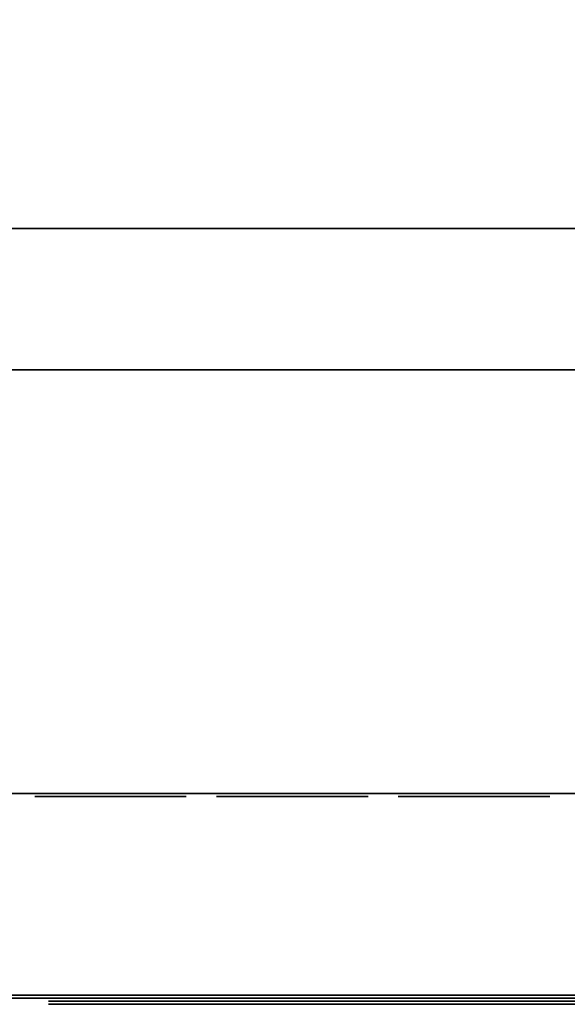
# Model space of a CAD drawing. Units: millimetres. Extents: x 0 to 790, y -817 to -36.
# Drawn here: x 314 to 368, y -817 to -719 of the extents above; entities that cross this region are included whole.
import ezdxf

# ---------------------------------------------------------------- set-up
doc = ezdxf.new("R2010")
doc.units = ezdxf.units.MM
for name, color, linetype in [('200-EquipBlack-3d', 250, 'Continuous'), ('200-EquipBlu-3d', 5, 'Continuous'), ('200-EquipSteel-3d', 9, 'Continuous'), ('200-EquipWhite-3d', 7, 'Continuous')]:
    doc.layers.add(name, color=color, linetype=linetype)

msp = doc.modelspace()

# ---------------------------------------------------------------- linework, layer by layer
at = {"layer": '200-EquipBlack-3d'}
for points, invisible_edges in [([(315.747, -796.3, 260.309), (330.253, -796.3, 260.309), (330.5, -796.3, 259.065), (315.5, -796.3, 259.065)], 5), ([(315.5, -796.3, 259.065), (330.5, -796.3, 259.065), (330.253, -796.3, 257.821), (315.747, -796.3, 257.821)], 5), ([(315.747, -796.3, 250.309), (330.253, -796.3, 250.309), (330.5, -796.3, 249.065), (315.5, -796.3, 249.065)], 5), ([(315.5, -796.3, 249.065), (330.5, -796.3, 249.065), (330.253, -796.3, 247.821), (315.747, -796.3, 247.821)], 5), ([(315.747, -796.3, 240.309), (330.253, -796.3, 240.309), (330.5, -796.3, 239.065), (315.5, -796.3, 239.065)], 5), ([(315.5, -796.3, 239.065), (330.5, -796.3, 239.065), (330.253, -796.3, 237.821), (315.747, -796.3, 237.821)], 5), ([(315.747, -796.3, 230.309), (330.253, -796.3, 230.309), (330.5, -796.3, 229.065), (315.5, -796.3, 229.065)], 5), ([(315.5, -796.3, 229.065), (330.5, -796.3, 229.065), (330.253, -796.3, 227.821), (315.747, -796.3, 227.821)], 5), ([(315.747, -796.3, 220.309), (330.253, -796.3, 220.309), (330.5, -796.3, 219.065), (315.5, -796.3, 219.065)], 5), ([(315.5, -796.3, 219.065), (330.5, -796.3, 219.065), (330.253, -796.3, 217.821), (315.747, -796.3, 217.821)], 5), ([(315.747, -796.3, 210.309), (330.253, -796.3, 210.309), (330.5, -796.3, 209.065), (315.5, -796.3, 209.065)], 5), ([(315.5, -796.3, 209.065), (330.5, -796.3, 209.065), (330.253, -796.3, 207.821), (315.747, -796.3, 207.821)], 5), ([(315.747, -796.3, 200.309), (330.253, -796.3, 200.309), (330.5, -796.3, 199.065), (315.5, -796.3, 199.065)], 5), ([(315.5, -796.3, 199.065), (330.5, -796.3, 199.065), (330.253, -796.3, 197.821), (315.747, -796.3, 197.821)], 5), ([(315.747, -796.3, 190.309), (330.253, -796.3, 190.309), (330.5, -796.3, 189.065), (315.5, -796.3, 189.065)], 5), ([(315.5, -796.3, 189.065), (330.5, -796.3, 189.065), (330.253, -796.3, 187.821), (315.747, -796.3, 187.821)], 5), ([(315.747, -796.3, 180.309), (330.253, -796.3, 180.309), (330.5, -796.3, 179.065), (315.5, -796.3, 179.065)], 5), ([(315.5, -796.3, 179.065), (330.5, -796.3, 179.065), (330.253, -796.3, 177.821), (315.747, -796.3, 177.821)], 5), ([(315.747, -796.3, 170.309), (330.253, -796.3, 170.309), (330.5, -796.3, 169.065), (315.5, -796.3, 169.065)], 5), ([(315.5, -796.3, 169.065), (330.5, -796.3, 169.065), (330.253, -796.3, 167.821), (315.747, -796.3, 167.821)], 5), ([(315.747, -796.3, 160.309), (330.253, -796.3, 160.309), (330.5, -796.3, 159.065), (315.5, -796.3, 159.065)], 5), ([(315.5, -796.3, 159.065), (330.5, -796.3, 159.065), (330.253, -796.3, 157.821), (315.747, -796.3, 157.821)], 5), ([(315.747, -796.3, 150.309), (330.253, -796.3, 150.309), (330.5, -796.3, 149.065), (315.5, -796.3, 149.065)], 5), ([(315.5, -796.3, 149.065), (330.5, -796.3, 149.065), (330.253, -796.3, 147.821), (315.747, -796.3, 147.821)], 5), ([(315.747, -796.3, 140.309), (330.253, -796.3, 140.309), (330.5, -796.3, 139.065), (315.5, -796.3, 139.065)], 5), ([(315.5, -796.3, 139.065), (330.5, -796.3, 139.065), (330.253, -796.3, 137.821), (315.747, -796.3, 137.821)], 5), ([(315.747, -796.3, 130.309), (330.253, -796.3, 130.309), (330.5, -796.3, 129.065), (315.5, -796.3, 129.065)], 5), ([(315.5, -796.3, 129.065), (330.5, -796.3, 129.065), (330.253, -796.3, 127.821), (315.747, -796.3, 127.821)], 5), ([(315.747, -796.3, 120.309), (330.253, -796.3, 120.309), (330.5, -796.3, 119.065), (315.5, -796.3, 119.065)], 5), ([(315.5, -796.3, 119.065), (330.5, -796.3, 119.065), (330.253, -796.3, 117.821), (315.747, -796.3, 117.821)], 5), ([(315.747, -796.3, 110.309), (330.253, -796.3, 110.309), (330.5, -796.3, 109.065), (315.5, -796.3, 109.065)], 5), ([(315.5, -796.3, 109.065), (330.5, -796.3, 109.065), (330.253, -796.3, 107.821), (315.747, -796.3, 107.821)], 5), ([(316.452, -796.3, 261.363), (329.548, -796.3, 261.363), (330.253, -796.3, 260.309), (315.747, -796.3, 260.309)], 5), ([(315.747, -796.3, 257.821), (330.253, -796.3, 257.821), (329.548, -796.3, 256.767), (316.452, -796.3, 256.767)], 5), ([(316.452, -796.3, 251.363), (329.548, -796.3, 251.363), (330.253, -796.3, 250.309), (315.747, -796.3, 250.309)], 5), ([(315.747, -796.3, 247.821), (330.253, -796.3, 247.821), (329.548, -796.3, 246.767), (316.452, -796.3, 246.767)], 5), ([(316.452, -796.3, 241.363), (329.548, -796.3, 241.363), (330.253, -796.3, 240.309), (315.747, -796.3, 240.309)], 5), ([(315.747, -796.3, 237.821), (330.253, -796.3, 237.821), (329.548, -796.3, 236.767), (316.452, -796.3, 236.767)], 5), ([(316.452, -796.3, 231.363), (329.548, -796.3, 231.363), (330.253, -796.3, 230.309), (315.747, -796.3, 230.309)], 5), ([(315.747, -796.3, 227.821), (330.253, -796.3, 227.821), (329.548, -796.3, 226.767), (316.452, -796.3, 226.767)], 5), ([(316.452, -796.3, 221.363), (329.548, -796.3, 221.363), (330.253, -796.3, 220.309), (315.747, -796.3, 220.309)], 5), ([(315.747, -796.3, 217.821), (330.253, -796.3, 217.821), (329.548, -796.3, 216.767), (316.452, -796.3, 216.767)], 5), ([(316.452, -796.3, 211.363), (329.548, -796.3, 211.363), (330.253, -796.3, 210.309), (315.747, -796.3, 210.309)], 5), ([(315.747, -796.3, 207.821), (330.253, -796.3, 207.821), (329.548, -796.3, 206.767), (316.452, -796.3, 206.767)], 5), ([(316.452, -796.3, 201.363), (329.548, -796.3, 201.363), (330.253, -796.3, 200.309), (315.747, -796.3, 200.309)], 5), ([(315.747, -796.3, 197.821), (330.253, -796.3, 197.821), (329.548, -796.3, 196.767), (316.452, -796.3, 196.767)], 5), ([(316.452, -796.3, 191.363), (329.548, -796.3, 191.363), (330.253, -796.3, 190.309), (315.747, -796.3, 190.309)], 5), ([(315.747, -796.3, 187.821), (330.253, -796.3, 187.821), (329.548, -796.3, 186.767), (316.452, -796.3, 186.767)], 5), ([(316.452, -796.3, 181.363), (329.548, -796.3, 181.363), (330.253, -796.3, 180.309), (315.747, -796.3, 180.309)], 5), ([(315.747, -796.3, 177.821), (330.253, -796.3, 177.821), (329.548, -796.3, 176.767), (316.452, -796.3, 176.767)], 5), ([(316.452, -796.3, 171.363), (329.548, -796.3, 171.363), (330.253, -796.3, 170.309), (315.747, -796.3, 170.309)], 5), ([(315.747, -796.3, 167.821), (330.253, -796.3, 167.821), (329.548, -796.3, 166.767), (316.452, -796.3, 166.767)], 5), ([(316.452, -796.3, 161.363), (329.548, -796.3, 161.363), (330.253, -796.3, 160.309), (315.747, -796.3, 160.309)], 5), ([(315.747, -796.3, 157.821), (330.253, -796.3, 157.821), (329.548, -796.3, 156.767), (316.452, -796.3, 156.767)], 5), ([(316.452, -796.3, 151.363), (329.548, -796.3, 151.363), (330.253, -796.3, 150.309), (315.747, -796.3, 150.309)], 5), ([(315.747, -796.3, 147.821), (330.253, -796.3, 147.821), (329.548, -796.3, 146.767), (316.452, -796.3, 146.767)], 5), ([(316.452, -796.3, 141.363), (329.548, -796.3, 141.363), (330.253, -796.3, 140.309), (315.747, -796.3, 140.309)], 5), ([(315.747, -796.3, 137.821), (330.253, -796.3, 137.821), (329.548, -796.3, 136.767), (316.452, -796.3, 136.767)], 5), ([(316.452, -796.3, 131.363), (329.548, -796.3, 131.363), (330.253, -796.3, 130.309), (315.747, -796.3, 130.309)], 5), ([(315.747, -796.3, 127.821), (330.253, -796.3, 127.821), (329.548, -796.3, 126.767), (316.452, -796.3, 126.767)], 5), ([(316.452, -796.3, 121.363), (329.548, -796.3, 121.363), (330.253, -796.3, 120.309), (315.747, -796.3, 120.309)], 5), ([(315.747, -796.3, 117.821), (330.253, -796.3, 117.821), (329.548, -796.3, 116.767), (316.452, -796.3, 116.767)], 5), ([(316.452, -796.3, 111.363), (329.548, -796.3, 111.363), (330.253, -796.3, 110.309), (315.747, -796.3, 110.309)], 5), ([(315.747, -796.3, 107.821), (330.253, -796.3, 107.821), (329.548, -796.3, 106.767), (316.452, -796.3, 106.767)], 5), ([(317.506, -796.3, 262.068), (328.494, -796.3, 262.068), (329.548, -796.3, 261.363), (316.452, -796.3, 261.363)], 5), ([(316.452, -796.3, 256.767), (329.548, -796.3, 256.767), (328.494, -796.3, 256.062), (317.506, -796.3, 256.062)], 5), ([(317.506, -796.3, 252.068), (328.494, -796.3, 252.068), (329.548, -796.3, 251.363), (316.452, -796.3, 251.363)], 5), ([(316.452, -796.3, 246.767), (329.548, -796.3, 246.767), (328.494, -796.3, 246.062), (317.506, -796.3, 246.062)], 5), ([(317.506, -796.3, 242.068), (328.494, -796.3, 242.068), (329.548, -796.3, 241.363), (316.452, -796.3, 241.363)], 5), ([(316.452, -796.3, 236.767), (329.548, -796.3, 236.767), (328.494, -796.3, 236.062), (317.506, -796.3, 236.062)], 5), ([(317.506, -796.3, 232.068), (328.494, -796.3, 232.068), (329.548, -796.3, 231.363), (316.452, -796.3, 231.363)], 5), ([(316.452, -796.3, 226.767), (329.548, -796.3, 226.767), (328.494, -796.3, 226.062), (317.506, -796.3, 226.062)], 5), ([(317.506, -796.3, 222.068), (328.494, -796.3, 222.068), (329.548, -796.3, 221.363), (316.452, -796.3, 221.363)], 5), ([(316.452, -796.3, 216.767), (329.548, -796.3, 216.767), (328.494, -796.3, 216.062), (317.506, -796.3, 216.062)], 5), ([(317.506, -796.3, 212.068), (328.494, -796.3, 212.068), (329.548, -796.3, 211.363), (316.452, -796.3, 211.363)], 5), ([(316.452, -796.3, 206.767), (329.548, -796.3, 206.767), (328.494, -796.3, 206.062), (317.506, -796.3, 206.062)], 5), ([(317.506, -796.3, 202.068), (328.494, -796.3, 202.068), (329.548, -796.3, 201.363), (316.452, -796.3, 201.363)], 5), ([(316.452, -796.3, 196.767), (329.548, -796.3, 196.767), (328.494, -796.3, 196.062), (317.506, -796.3, 196.062)], 5), ([(317.506, -796.3, 192.068), (328.494, -796.3, 192.068), (329.548, -796.3, 191.363), (316.452, -796.3, 191.363)], 5), ([(316.452, -796.3, 186.767), (329.548, -796.3, 186.767), (328.494, -796.3, 186.062), (317.506, -796.3, 186.062)], 5), ([(317.506, -796.3, 182.068), (328.494, -796.3, 182.068), (329.548, -796.3, 181.363), (316.452, -796.3, 181.363)], 5), ([(316.452, -796.3, 176.767), (329.548, -796.3, 176.767), (328.494, -796.3, 176.062), (317.506, -796.3, 176.062)], 5), ([(317.506, -796.3, 172.068), (328.494, -796.3, 172.068), (329.548, -796.3, 171.363), (316.452, -796.3, 171.363)], 5), ([(316.452, -796.3, 166.767), (329.548, -796.3, 166.767), (328.494, -796.3, 166.062), (317.506, -796.3, 166.062)], 5), ([(317.506, -796.3, 162.068), (328.494, -796.3, 162.068), (329.548, -796.3, 161.363), (316.452, -796.3, 161.363)], 5), ([(316.452, -796.3, 156.767), (329.548, -796.3, 156.767), (328.494, -796.3, 156.062), (317.506, -796.3, 156.062)], 5), ([(317.506, -796.3, 152.068), (328.494, -796.3, 152.068), (329.548, -796.3, 151.363), (316.452, -796.3, 151.363)], 5), ([(316.452, -796.3, 146.767), (329.548, -796.3, 146.767), (328.494, -796.3, 146.062), (317.506, -796.3, 146.062)], 5), ([(317.506, -796.3, 142.068), (328.494, -796.3, 142.068), (329.548, -796.3, 141.363), (316.452, -796.3, 141.363)], 5), ([(316.452, -796.3, 136.767), (329.548, -796.3, 136.767), (328.494, -796.3, 136.062), (317.506, -796.3, 136.062)], 5), ([(317.506, -796.3, 132.068), (328.494, -796.3, 132.068), (329.548, -796.3, 131.363), (316.452, -796.3, 131.363)], 5), ([(316.452, -796.3, 126.767), (329.548, -796.3, 126.767), (328.494, -796.3, 126.062), (317.506, -796.3, 126.062)], 5), ([(317.506, -796.3, 122.068), (328.494, -796.3, 122.068), (329.548, -796.3, 121.363), (316.452, -796.3, 121.363)], 5), ([(316.452, -796.3, 116.767), (329.548, -796.3, 116.767), (328.494, -796.3, 116.062), (317.506, -796.3, 116.062)], 5), ([(317.506, -796.3, 112.068), (328.494, -796.3, 112.068), (329.548, -796.3, 111.363), (316.452, -796.3, 111.363)], 5), ([(316.452, -796.3, 106.767), (329.548, -796.3, 106.767), (328.494, -796.3, 106.062), (317.506, -796.3, 106.062)], 5), ([(318.75, -796.3, 262.315), (327.25, -796.3, 262.315), (328.494, -796.3, 262.068), (317.506, -796.3, 262.068)], 4), ([(317.506, -796.3, 256.062), (328.494, -796.3, 256.062), (327.25, -796.3, 255.815), (318.75, -796.3, 255.815)], 1), ([(318.75, -796.3, 252.315), (327.25, -796.3, 252.315), (328.494, -796.3, 252.068), (317.506, -796.3, 252.068)], 4), ([(317.506, -796.3, 246.062), (328.494, -796.3, 246.062), (327.25, -796.3, 245.815), (318.75, -796.3, 245.815)], 1), ([(318.75, -796.3, 242.315), (327.25, -796.3, 242.315), (328.494, -796.3, 242.068), (317.506, -796.3, 242.068)], 4), ([(317.506, -796.3, 236.062), (328.494, -796.3, 236.062), (327.25, -796.3, 235.815), (318.75, -796.3, 235.815)], 1), ([(318.75, -796.3, 232.315), (327.25, -796.3, 232.315), (328.494, -796.3, 232.068), (317.506, -796.3, 232.068)], 4), ([(317.506, -796.3, 226.062), (328.494, -796.3, 226.062), (327.25, -796.3, 225.815), (318.75, -796.3, 225.815)], 1), ([(318.75, -796.3, 222.315), (327.25, -796.3, 222.315), (328.494, -796.3, 222.068), (317.506, -796.3, 222.068)], 4), ([(317.506, -796.3, 216.062), (328.494, -796.3, 216.062), (327.25, -796.3, 215.815), (318.75, -796.3, 215.815)], 1), ([(318.75, -796.3, 212.315), (327.25, -796.3, 212.315), (328.494, -796.3, 212.068), (317.506, -796.3, 212.068)], 4), ([(317.506, -796.3, 206.062), (328.494, -796.3, 206.062), (327.25, -796.3, 205.815), (318.75, -796.3, 205.815)], 1), ([(318.75, -796.3, 202.315), (327.25, -796.3, 202.315), (328.494, -796.3, 202.068), (317.506, -796.3, 202.068)], 4), ([(317.506, -796.3, 196.062), (328.494, -796.3, 196.062), (327.25, -796.3, 195.815), (318.75, -796.3, 195.815)], 1), ([(318.75, -796.3, 192.315), (327.25, -796.3, 192.315), (328.494, -796.3, 192.068), (317.506, -796.3, 192.068)], 4), ([(317.506, -796.3, 186.062), (328.494, -796.3, 186.062), (327.25, -796.3, 185.815), (318.75, -796.3, 185.815)], 1), ([(318.75, -796.3, 182.315), (327.25, -796.3, 182.315), (328.494, -796.3, 182.068), (317.506, -796.3, 182.068)], 4), ([(317.506, -796.3, 176.062), (328.494, -796.3, 176.062), (327.25, -796.3, 175.815), (318.75, -796.3, 175.815)], 1), ([(318.75, -796.3, 172.315), (327.25, -796.3, 172.315), (328.494, -796.3, 172.068), (317.506, -796.3, 172.068)], 4), ([(317.506, -796.3, 166.062), (328.494, -796.3, 166.062), (327.25, -796.3, 165.815), (318.75, -796.3, 165.815)], 1), ([(318.75, -796.3, 162.315), (327.25, -796.3, 162.315), (328.494, -796.3, 162.068), (317.506, -796.3, 162.068)], 4), ([(317.506, -796.3, 156.062), (328.494, -796.3, 156.062), (327.25, -796.3, 155.815), (318.75, -796.3, 155.815)], 1), ([(318.75, -796.3, 152.315), (327.25, -796.3, 152.315), (328.494, -796.3, 152.068), (317.506, -796.3, 152.068)], 4), ([(317.506, -796.3, 146.062), (328.494, -796.3, 146.062), (327.25, -796.3, 145.815), (318.75, -796.3, 145.815)], 1), ([(318.75, -796.3, 142.315), (327.25, -796.3, 142.315), (328.494, -796.3, 142.068), (317.506, -796.3, 142.068)], 4), ([(317.506, -796.3, 136.062), (328.494, -796.3, 136.062), (327.25, -796.3, 135.815), (318.75, -796.3, 135.815)], 1), ([(318.75, -796.3, 132.315), (327.25, -796.3, 132.315), (328.494, -796.3, 132.068), (317.506, -796.3, 132.068)], 4), ([(317.506, -796.3, 126.062), (328.494, -796.3, 126.062), (327.25, -796.3, 125.815), (318.75, -796.3, 125.815)], 1), ([(318.75, -796.3, 122.315), (327.25, -796.3, 122.315), (328.494, -796.3, 122.068), (317.506, -796.3, 122.068)], 4), ([(317.506, -796.3, 116.062), (328.494, -796.3, 116.062), (327.25, -796.3, 115.815), (318.75, -796.3, 115.815)], 1), ([(318.75, -796.3, 112.315), (327.25, -796.3, 112.315), (328.494, -796.3, 112.068), (317.506, -796.3, 112.068)], 4), ([(317.506, -796.3, 106.062), (328.494, -796.3, 106.062), (327.25, -796.3, 105.815), (318.75, -796.3, 105.815)], 1), ([(333.747, -796.3, 260.309), (348.253, -796.3, 260.309), (348.5, -796.3, 259.065), (333.5, -796.3, 259.065)], 5), ([(333.5, -796.3, 259.065), (348.5, -796.3, 259.065), (348.253, -796.3, 257.821), (333.747, -796.3, 257.821)], 5), ([(333.747, -796.3, 250.309), (348.253, -796.3, 250.309), (348.5, -796.3, 249.065), (333.5, -796.3, 249.065)], 5), ([(333.5, -796.3, 249.065), (348.5, -796.3, 249.065), (348.253, -796.3, 247.821), (333.747, -796.3, 247.821)], 5), ([(333.747, -796.3, 240.309), (348.253, -796.3, 240.309), (348.5, -796.3, 239.065), (333.5, -796.3, 239.065)], 5), ([(333.5, -796.3, 239.065), (348.5, -796.3, 239.065), (348.253, -796.3, 237.821), (333.747, -796.3, 237.821)], 5), ([(333.747, -796.3, 230.309), (348.253, -796.3, 230.309), (348.5, -796.3, 229.065), (333.5, -796.3, 229.065)], 5), ([(333.5, -796.3, 229.065), (348.5, -796.3, 229.065), (348.253, -796.3, 227.821), (333.747, -796.3, 227.821)], 5), ([(333.747, -796.3, 220.309), (348.253, -796.3, 220.309), (348.5, -796.3, 219.065), (333.5, -796.3, 219.065)], 5), ([(333.5, -796.3, 219.065), (348.5, -796.3, 219.065), (348.253, -796.3, 217.821), (333.747, -796.3, 217.821)], 5), ([(333.747, -796.3, 210.309), (348.253, -796.3, 210.309), (348.5, -796.3, 209.065), (333.5, -796.3, 209.065)], 5), ([(333.5, -796.3, 209.065), (348.5, -796.3, 209.065), (348.253, -796.3, 207.821), (333.747, -796.3, 207.821)], 5), ([(333.747, -796.3, 200.309), (348.253, -796.3, 200.309), (348.5, -796.3, 199.065), (333.5, -796.3, 199.065)], 5), ([(333.5, -796.3, 199.065), (348.5, -796.3, 199.065), (348.253, -796.3, 197.821), (333.747, -796.3, 197.821)], 5), ([(333.747, -796.3, 190.309), (348.253, -796.3, 190.309), (348.5, -796.3, 189.065), (333.5, -796.3, 189.065)], 5), ([(333.5, -796.3, 189.065), (348.5, -796.3, 189.065), (348.253, -796.3, 187.821), (333.747, -796.3, 187.821)], 5), ([(333.747, -796.3, 180.309), (348.253, -796.3, 180.309), (348.5, -796.3, 179.065), (333.5, -796.3, 179.065)], 5), ([(333.5, -796.3, 179.065), (348.5, -796.3, 179.065), (348.253, -796.3, 177.821), (333.747, -796.3, 177.821)], 5), ([(333.747, -796.3, 170.309), (348.253, -796.3, 170.309), (348.5, -796.3, 169.065), (333.5, -796.3, 169.065)], 5), ([(333.5, -796.3, 169.065), (348.5, -796.3, 169.065), (348.253, -796.3, 167.821), (333.747, -796.3, 167.821)], 5), ([(333.747, -796.3, 160.309), (348.253, -796.3, 160.309), (348.5, -796.3, 159.065), (333.5, -796.3, 159.065)], 5), ([(333.5, -796.3, 159.065), (348.5, -796.3, 159.065), (348.253, -796.3, 157.821), (333.747, -796.3, 157.821)], 5), ([(333.747, -796.3, 150.309), (348.253, -796.3, 150.309), (348.5, -796.3, 149.065), (333.5, -796.3, 149.065)], 5), ([(333.5, -796.3, 149.065), (348.5, -796.3, 149.065), (348.253, -796.3, 147.821), (333.747, -796.3, 147.821)], 5), ([(333.747, -796.3, 140.309), (348.253, -796.3, 140.309), (348.5, -796.3, 139.065), (333.5, -796.3, 139.065)], 5), ([(333.5, -796.3, 139.065), (348.5, -796.3, 139.065), (348.253, -796.3, 137.821), (333.747, -796.3, 137.821)], 5), ([(333.747, -796.3, 130.309), (348.253, -796.3, 130.309), (348.5, -796.3, 129.065), (333.5, -796.3, 129.065)], 5), ([(333.5, -796.3, 129.065), (348.5, -796.3, 129.065), (348.253, -796.3, 127.821), (333.747, -796.3, 127.821)], 5), ([(333.747, -796.3, 120.309), (348.253, -796.3, 120.309), (348.5, -796.3, 119.065), (333.5, -796.3, 119.065)], 5), ([(333.5, -796.3, 119.065), (348.5, -796.3, 119.065), (348.253, -796.3, 117.821), (333.747, -796.3, 117.821)], 5), ([(333.747, -796.3, 110.309), (348.253, -796.3, 110.309), (348.5, -796.3, 109.065), (333.5, -796.3, 109.065)], 5), ([(333.5, -796.3, 109.065), (348.5, -796.3, 109.065), (348.253, -796.3, 107.821), (333.747, -796.3, 107.821)], 5), ([(334.452, -796.3, 261.363), (347.548, -796.3, 261.363), (348.253, -796.3, 260.309), (333.747, -796.3, 260.309)], 5), ([(333.747, -796.3, 257.821), (348.253, -796.3, 257.821), (347.548, -796.3, 256.767), (334.452, -796.3, 256.767)], 5), ([(334.452, -796.3, 251.363), (347.548, -796.3, 251.363), (348.253, -796.3, 250.309), (333.747, -796.3, 250.309)], 5), ([(333.747, -796.3, 247.821), (348.253, -796.3, 247.821), (347.548, -796.3, 246.767), (334.452, -796.3, 246.767)], 5), ([(334.452, -796.3, 241.363), (347.548, -796.3, 241.363), (348.253, -796.3, 240.309), (333.747, -796.3, 240.309)], 5), ([(333.747, -796.3, 237.821), (348.253, -796.3, 237.821), (347.548, -796.3, 236.767), (334.452, -796.3, 236.767)], 5), ([(334.452, -796.3, 231.363), (347.548, -796.3, 231.363), (348.253, -796.3, 230.309), (333.747, -796.3, 230.309)], 5), ([(333.747, -796.3, 227.821), (348.253, -796.3, 227.821), (347.548, -796.3, 226.767), (334.452, -796.3, 226.767)], 5), ([(334.452, -796.3, 221.363), (347.548, -796.3, 221.363), (348.253, -796.3, 220.309), (333.747, -796.3, 220.309)], 5), ([(333.747, -796.3, 217.821), (348.253, -796.3, 217.821), (347.548, -796.3, 216.767), (334.452, -796.3, 216.767)], 5), ([(334.452, -796.3, 211.363), (347.548, -796.3, 211.363), (348.253, -796.3, 210.309), (333.747, -796.3, 210.309)], 5), ([(333.747, -796.3, 207.821), (348.253, -796.3, 207.821), (347.548, -796.3, 206.767), (334.452, -796.3, 206.767)], 5), ([(334.452, -796.3, 201.363), (347.548, -796.3, 201.363), (348.253, -796.3, 200.309), (333.747, -796.3, 200.309)], 5), ([(333.747, -796.3, 197.821), (348.253, -796.3, 197.821), (347.548, -796.3, 196.767), (334.452, -796.3, 196.767)], 5), ([(334.452, -796.3, 191.363), (347.548, -796.3, 191.363), (348.253, -796.3, 190.309), (333.747, -796.3, 190.309)], 5), ([(333.747, -796.3, 187.821), (348.253, -796.3, 187.821), (347.548, -796.3, 186.767), (334.452, -796.3, 186.767)], 5), ([(334.452, -796.3, 181.363), (347.548, -796.3, 181.363), (348.253, -796.3, 180.309), (333.747, -796.3, 180.309)], 5), ([(333.747, -796.3, 177.821), (348.253, -796.3, 177.821), (347.548, -796.3, 176.767), (334.452, -796.3, 176.767)], 5), ([(334.452, -796.3, 171.363), (347.548, -796.3, 171.363), (348.253, -796.3, 170.309), (333.747, -796.3, 170.309)], 5), ([(333.747, -796.3, 167.821), (348.253, -796.3, 167.821), (347.548, -796.3, 166.767), (334.452, -796.3, 166.767)], 5), ([(334.452, -796.3, 161.363), (347.548, -796.3, 161.363), (348.253, -796.3, 160.309), (333.747, -796.3, 160.309)], 5), ([(333.747, -796.3, 157.821), (348.253, -796.3, 157.821), (347.548, -796.3, 156.767), (334.452, -796.3, 156.767)], 5), ([(334.452, -796.3, 151.363), (347.548, -796.3, 151.363), (348.253, -796.3, 150.309), (333.747, -796.3, 150.309)], 5), ([(333.747, -796.3, 147.821), (348.253, -796.3, 147.821), (347.548, -796.3, 146.767), (334.452, -796.3, 146.767)], 5), ([(334.452, -796.3, 141.363), (347.548, -796.3, 141.363), (348.253, -796.3, 140.309), (333.747, -796.3, 140.309)], 5), ([(333.747, -796.3, 137.821), (348.253, -796.3, 137.821), (347.548, -796.3, 136.767), (334.452, -796.3, 136.767)], 5), ([(334.452, -796.3, 131.363), (347.548, -796.3, 131.363), (348.253, -796.3, 130.309), (333.747, -796.3, 130.309)], 5), ([(333.747, -796.3, 127.821), (348.253, -796.3, 127.821), (347.548, -796.3, 126.767), (334.452, -796.3, 126.767)], 5), ([(334.452, -796.3, 121.363), (347.548, -796.3, 121.363), (348.253, -796.3, 120.309), (333.747, -796.3, 120.309)], 5), ([(333.747, -796.3, 117.821), (348.253, -796.3, 117.821), (347.548, -796.3, 116.767), (334.452, -796.3, 116.767)], 5), ([(334.452, -796.3, 111.363), (347.548, -796.3, 111.363), (348.253, -796.3, 110.309), (333.747, -796.3, 110.309)], 5), ([(333.747, -796.3, 107.821), (348.253, -796.3, 107.821), (347.548, -796.3, 106.767), (334.452, -796.3, 106.767)], 5), ([(335.506, -796.3, 262.068), (346.494, -796.3, 262.068), (347.548, -796.3, 261.363), (334.452, -796.3, 261.363)], 5), ([(334.452, -796.3, 256.767), (347.548, -796.3, 256.767), (346.494, -796.3, 256.062), (335.506, -796.3, 256.062)], 5), ([(335.506, -796.3, 252.068), (346.494, -796.3, 252.068), (347.548, -796.3, 251.363), (334.452, -796.3, 251.363)], 5), ([(334.452, -796.3, 246.767), (347.548, -796.3, 246.767), (346.494, -796.3, 246.062), (335.506, -796.3, 246.062)], 5), ([(335.506, -796.3, 242.068), (346.494, -796.3, 242.068), (347.548, -796.3, 241.363), (334.452, -796.3, 241.363)], 5), ([(334.452, -796.3, 236.767), (347.548, -796.3, 236.767), (346.494, -796.3, 236.062), (335.506, -796.3, 236.062)], 5), ([(335.506, -796.3, 232.068), (346.494, -796.3, 232.068), (347.548, -796.3, 231.363), (334.452, -796.3, 231.363)], 5), ([(334.452, -796.3, 226.767), (347.548, -796.3, 226.767), (346.494, -796.3, 226.062), (335.506, -796.3, 226.062)], 5), ([(335.506, -796.3, 222.068), (346.494, -796.3, 222.068), (347.548, -796.3, 221.363), (334.452, -796.3, 221.363)], 5), ([(334.452, -796.3, 216.767), (347.548, -796.3, 216.767), (346.494, -796.3, 216.062), (335.506, -796.3, 216.062)], 5), ([(335.506, -796.3, 212.068), (346.494, -796.3, 212.068), (347.548, -796.3, 211.363), (334.452, -796.3, 211.363)], 5), ([(334.452, -796.3, 206.767), (347.548, -796.3, 206.767), (346.494, -796.3, 206.062), (335.506, -796.3, 206.062)], 5), ([(335.506, -796.3, 202.068), (346.494, -796.3, 202.068), (347.548, -796.3, 201.363), (334.452, -796.3, 201.363)], 5), ([(334.452, -796.3, 196.767), (347.548, -796.3, 196.767), (346.494, -796.3, 196.062), (335.506, -796.3, 196.062)], 5), ([(335.506, -796.3, 192.068), (346.494, -796.3, 192.068), (347.548, -796.3, 191.363), (334.452, -796.3, 191.363)], 5), ([(334.452, -796.3, 186.767), (347.548, -796.3, 186.767), (346.494, -796.3, 186.062), (335.506, -796.3, 186.062)], 5), ([(335.506, -796.3, 182.068), (346.494, -796.3, 182.068), (347.548, -796.3, 181.363), (334.452, -796.3, 181.363)], 5), ([(334.452, -796.3, 176.767), (347.548, -796.3, 176.767), (346.494, -796.3, 176.062), (335.506, -796.3, 176.062)], 5), ([(335.506, -796.3, 172.068), (346.494, -796.3, 172.068), (347.548, -796.3, 171.363), (334.452, -796.3, 171.363)], 5), ([(334.452, -796.3, 166.767), (347.548, -796.3, 166.767), (346.494, -796.3, 166.062), (335.506, -796.3, 166.062)], 5), ([(335.506, -796.3, 162.068), (346.494, -796.3, 162.068), (347.548, -796.3, 161.363), (334.452, -796.3, 161.363)], 5), ([(334.452, -796.3, 156.767), (347.548, -796.3, 156.767), (346.494, -796.3, 156.062), (335.506, -796.3, 156.062)], 5), ([(335.506, -796.3, 152.068), (346.494, -796.3, 152.068), (347.548, -796.3, 151.363), (334.452, -796.3, 151.363)], 5), ([(334.452, -796.3, 146.767), (347.548, -796.3, 146.767), (346.494, -796.3, 146.062), (335.506, -796.3, 146.062)], 5), ([(335.506, -796.3, 142.068), (346.494, -796.3, 142.068), (347.548, -796.3, 141.363), (334.452, -796.3, 141.363)], 5), ([(334.452, -796.3, 136.767), (347.548, -796.3, 136.767), (346.494, -796.3, 136.062), (335.506, -796.3, 136.062)], 5), ([(335.506, -796.3, 132.068), (346.494, -796.3, 132.068), (347.548, -796.3, 131.363), (334.452, -796.3, 131.363)], 5), ([(334.452, -796.3, 126.767), (347.548, -796.3, 126.767), (346.494, -796.3, 126.062), (335.506, -796.3, 126.062)], 5), ([(335.506, -796.3, 122.068), (346.494, -796.3, 122.068), (347.548, -796.3, 121.363), (334.452, -796.3, 121.363)], 5), ([(334.452, -796.3, 116.767), (347.548, -796.3, 116.767), (346.494, -796.3, 116.062), (335.506, -796.3, 116.062)], 5), ([(335.506, -796.3, 112.068), (346.494, -796.3, 112.068), (347.548, -796.3, 111.363), (334.452, -796.3, 111.363)], 5), ([(334.452, -796.3, 106.767), (347.548, -796.3, 106.767), (346.494, -796.3, 106.062), (335.506, -796.3, 106.062)], 5), ([(336.75, -796.3, 262.315), (345.25, -796.3, 262.315), (346.494, -796.3, 262.068), (335.506, -796.3, 262.068)], 4), ([(335.506, -796.3, 256.062), (346.494, -796.3, 256.062), (345.25, -796.3, 255.815), (336.75, -796.3, 255.815)], 1), ([(336.75, -796.3, 252.315), (345.25, -796.3, 252.315), (346.494, -796.3, 252.068), (335.506, -796.3, 252.068)], 4), ([(335.506, -796.3, 246.062), (346.494, -796.3, 246.062), (345.25, -796.3, 245.815), (336.75, -796.3, 245.815)], 1), ([(336.75, -796.3, 242.315), (345.25, -796.3, 242.315), (346.494, -796.3, 242.068), (335.506, -796.3, 242.068)], 4), ([(335.506, -796.3, 236.062), (346.494, -796.3, 236.062), (345.25, -796.3, 235.815), (336.75, -796.3, 235.815)], 1), ([(336.75, -796.3, 232.315), (345.25, -796.3, 232.315), (346.494, -796.3, 232.068), (335.506, -796.3, 232.068)], 4), ([(335.506, -796.3, 226.062), (346.494, -796.3, 226.062), (345.25, -796.3, 225.815), (336.75, -796.3, 225.815)], 1), ([(336.75, -796.3, 222.315), (345.25, -796.3, 222.315), (346.494, -796.3, 222.068), (335.506, -796.3, 222.068)], 4), ([(335.506, -796.3, 216.062), (346.494, -796.3, 216.062), (345.25, -796.3, 215.815), (336.75, -796.3, 215.815)], 1), ([(336.75, -796.3, 212.315), (345.25, -796.3, 212.315), (346.494, -796.3, 212.068), (335.506, -796.3, 212.068)], 4), ([(335.506, -796.3, 206.062), (346.494, -796.3, 206.062), (345.25, -796.3, 205.815), (336.75, -796.3, 205.815)], 1), ([(336.75, -796.3, 202.315), (345.25, -796.3, 202.315), (346.494, -796.3, 202.068), (335.506, -796.3, 202.068)], 4), ([(335.506, -796.3, 196.062), (346.494, -796.3, 196.062), (345.25, -796.3, 195.815), (336.75, -796.3, 195.815)], 1), ([(336.75, -796.3, 192.315), (345.25, -796.3, 192.315), (346.494, -796.3, 192.068), (335.506, -796.3, 192.068)], 4), ([(335.506, -796.3, 186.062), (346.494, -796.3, 186.062), (345.25, -796.3, 185.815), (336.75, -796.3, 185.815)], 1), ([(336.75, -796.3, 182.315), (345.25, -796.3, 182.315), (346.494, -796.3, 182.068), (335.506, -796.3, 182.068)], 4), ([(335.506, -796.3, 176.062), (346.494, -796.3, 176.062), (345.25, -796.3, 175.815), (336.75, -796.3, 175.815)], 1), ([(336.75, -796.3, 172.315), (345.25, -796.3, 172.315), (346.494, -796.3, 172.068), (335.506, -796.3, 172.068)], 4), ([(335.506, -796.3, 166.062), (346.494, -796.3, 166.062), (345.25, -796.3, 165.815), (336.75, -796.3, 165.815)], 1), ([(336.75, -796.3, 162.315), (345.25, -796.3, 162.315), (346.494, -796.3, 162.068), (335.506, -796.3, 162.068)], 4), ([(335.506, -796.3, 156.062), (346.494, -796.3, 156.062), (345.25, -796.3, 155.815), (336.75, -796.3, 155.815)], 1), ([(336.75, -796.3, 152.315), (345.25, -796.3, 152.315), (346.494, -796.3, 152.068), (335.506, -796.3, 152.068)], 4), ([(335.506, -796.3, 146.062), (346.494, -796.3, 146.062), (345.25, -796.3, 145.815), (336.75, -796.3, 145.815)], 1), ([(336.75, -796.3, 142.315), (345.25, -796.3, 142.315), (346.494, -796.3, 142.068), (335.506, -796.3, 142.068)], 4), ([(335.506, -796.3, 136.062), (346.494, -796.3, 136.062), (345.25, -796.3, 135.815), (336.75, -796.3, 135.815)], 1), ([(336.75, -796.3, 132.315), (345.25, -796.3, 132.315), (346.494, -796.3, 132.068), (335.506, -796.3, 132.068)], 4), ([(335.506, -796.3, 126.062), (346.494, -796.3, 126.062), (345.25, -796.3, 125.815), (336.75, -796.3, 125.815)], 1), ([(336.75, -796.3, 122.315), (345.25, -796.3, 122.315), (346.494, -796.3, 122.068), (335.506, -796.3, 122.068)], 4), ([(335.506, -796.3, 116.062), (346.494, -796.3, 116.062), (345.25, -796.3, 115.815), (336.75, -796.3, 115.815)], 1), ([(336.75, -796.3, 112.315), (345.25, -796.3, 112.315), (346.494, -796.3, 112.068), (335.506, -796.3, 112.068)], 4), ([(335.506, -796.3, 106.062), (346.494, -796.3, 106.062), (345.25, -796.3, 105.815), (336.75, -796.3, 105.815)], 1), ([(351.747, -796.3, 260.309), (366.253, -796.3, 260.309), (366.5, -796.3, 259.065), (351.5, -796.3, 259.065)], 5), ([(351.5, -796.3, 259.065), (366.5, -796.3, 259.065), (366.253, -796.3, 257.821), (351.747, -796.3, 257.821)], 5), ([(351.747, -796.3, 250.309), (366.253, -796.3, 250.309), (366.5, -796.3, 249.065), (351.5, -796.3, 249.065)], 5), ([(351.5, -796.3, 249.065), (366.5, -796.3, 249.065), (366.253, -796.3, 247.821), (351.747, -796.3, 247.821)], 5), ([(351.747, -796.3, 240.309), (366.253, -796.3, 240.309), (366.5, -796.3, 239.065), (351.5, -796.3, 239.065)], 5), ([(351.5, -796.3, 239.065), (366.5, -796.3, 239.065), (366.253, -796.3, 237.821), (351.747, -796.3, 237.821)], 5), ([(351.747, -796.3, 230.309), (366.253, -796.3, 230.309), (366.5, -796.3, 229.065), (351.5, -796.3, 229.065)], 5), ([(351.5, -796.3, 229.065), (366.5, -796.3, 229.065), (366.253, -796.3, 227.821), (351.747, -796.3, 227.821)], 5), ([(351.747, -796.3, 220.309), (366.253, -796.3, 220.309), (366.5, -796.3, 219.065), (351.5, -796.3, 219.065)], 5), ([(351.5, -796.3, 219.065), (366.5, -796.3, 219.065), (366.253, -796.3, 217.821), (351.747, -796.3, 217.821)], 5), ([(351.747, -796.3, 210.309), (366.253, -796.3, 210.309), (366.5, -796.3, 209.065), (351.5, -796.3, 209.065)], 5), ([(351.5, -796.3, 209.065), (366.5, -796.3, 209.065), (366.253, -796.3, 207.821), (351.747, -796.3, 207.821)], 5), ([(351.747, -796.3, 200.309), (366.253, -796.3, 200.309), (366.5, -796.3, 199.065), (351.5, -796.3, 199.065)], 5), ([(351.5, -796.3, 199.065), (366.5, -796.3, 199.065), (366.253, -796.3, 197.821), (351.747, -796.3, 197.821)], 5), ([(351.747, -796.3, 190.309), (366.253, -796.3, 190.309), (366.5, -796.3, 189.065), (351.5, -796.3, 189.065)], 5), ([(351.5, -796.3, 189.065), (366.5, -796.3, 189.065), (366.253, -796.3, 187.821), (351.747, -796.3, 187.821)], 5), ([(351.747, -796.3, 180.309), (366.253, -796.3, 180.309), (366.5, -796.3, 179.065), (351.5, -796.3, 179.065)], 5), ([(351.5, -796.3, 179.065), (366.5, -796.3, 179.065), (366.253, -796.3, 177.821), (351.747, -796.3, 177.821)], 5), ([(351.747, -796.3, 170.309), (366.253, -796.3, 170.309), (366.5, -796.3, 169.065), (351.5, -796.3, 169.065)], 5), ([(351.5, -796.3, 169.065), (366.5, -796.3, 169.065), (366.253, -796.3, 167.821), (351.747, -796.3, 167.821)], 5), ([(351.747, -796.3, 160.309), (366.253, -796.3, 160.309), (366.5, -796.3, 159.065), (351.5, -796.3, 159.065)], 5), ([(351.5, -796.3, 159.065), (366.5, -796.3, 159.065), (366.253, -796.3, 157.821), (351.747, -796.3, 157.821)], 5), ([(351.747, -796.3, 150.309), (366.253, -796.3, 150.309), (366.5, -796.3, 149.065), (351.5, -796.3, 149.065)], 5), ([(351.5, -796.3, 149.065), (366.5, -796.3, 149.065), (366.253, -796.3, 147.821), (351.747, -796.3, 147.821)], 5), ([(351.747, -796.3, 140.309), (366.253, -796.3, 140.309), (366.5, -796.3, 139.065), (351.5, -796.3, 139.065)], 5), ([(351.5, -796.3, 139.065), (366.5, -796.3, 139.065), (366.253, -796.3, 137.821), (351.747, -796.3, 137.821)], 5), ([(351.747, -796.3, 130.309), (366.253, -796.3, 130.309), (366.5, -796.3, 129.065), (351.5, -796.3, 129.065)], 5), ([(351.5, -796.3, 129.065), (366.5, -796.3, 129.065), (366.253, -796.3, 127.821), (351.747, -796.3, 127.821)], 5), ([(351.747, -796.3, 120.309), (366.253, -796.3, 120.309), (366.5, -796.3, 119.065), (351.5, -796.3, 119.065)], 5), ([(351.5, -796.3, 119.065), (366.5, -796.3, 119.065), (366.253, -796.3, 117.821), (351.747, -796.3, 117.821)], 5), ([(351.747, -796.3, 110.309), (366.253, -796.3, 110.309), (366.5, -796.3, 109.065), (351.5, -796.3, 109.065)], 5), ([(351.5, -796.3, 109.065), (366.5, -796.3, 109.065), (366.253, -796.3, 107.821), (351.747, -796.3, 107.821)], 5), ([(352.452, -796.3, 261.363), (365.548, -796.3, 261.363), (366.253, -796.3, 260.309), (351.747, -796.3, 260.309)], 5), ([(351.747, -796.3, 257.821), (366.253, -796.3, 257.821), (365.548, -796.3, 256.767), (352.452, -796.3, 256.767)], 5), ([(352.452, -796.3, 251.363), (365.548, -796.3, 251.363), (366.253, -796.3, 250.309), (351.747, -796.3, 250.309)], 5), ([(351.747, -796.3, 247.821), (366.253, -796.3, 247.821), (365.548, -796.3, 246.767), (352.452, -796.3, 246.767)], 5), ([(352.452, -796.3, 241.363), (365.548, -796.3, 241.363), (366.253, -796.3, 240.309), (351.747, -796.3, 240.309)], 5), ([(351.747, -796.3, 237.821), (366.253, -796.3, 237.821), (365.548, -796.3, 236.767), (352.452, -796.3, 236.767)], 5), ([(352.452, -796.3, 231.363), (365.548, -796.3, 231.363), (366.253, -796.3, 230.309), (351.747, -796.3, 230.309)], 5), ([(351.747, -796.3, 227.821), (366.253, -796.3, 227.821), (365.548, -796.3, 226.767), (352.452, -796.3, 226.767)], 5), ([(352.452, -796.3, 221.363), (365.548, -796.3, 221.363), (366.253, -796.3, 220.309), (351.747, -796.3, 220.309)], 5), ([(351.747, -796.3, 217.821), (366.253, -796.3, 217.821), (365.548, -796.3, 216.767), (352.452, -796.3, 216.767)], 5), ([(352.452, -796.3, 211.363), (365.548, -796.3, 211.363), (366.253, -796.3, 210.309), (351.747, -796.3, 210.309)], 5), ([(351.747, -796.3, 207.821), (366.253, -796.3, 207.821), (365.548, -796.3, 206.767), (352.452, -796.3, 206.767)], 5), ([(352.452, -796.3, 201.363), (365.548, -796.3, 201.363), (366.253, -796.3, 200.309), (351.747, -796.3, 200.309)], 5), ([(351.747, -796.3, 197.821), (366.253, -796.3, 197.821), (365.548, -796.3, 196.767), (352.452, -796.3, 196.767)], 5), ([(352.452, -796.3, 191.363), (365.548, -796.3, 191.363), (366.253, -796.3, 190.309), (351.747, -796.3, 190.309)], 5), ([(351.747, -796.3, 187.821), (366.253, -796.3, 187.821), (365.548, -796.3, 186.767), (352.452, -796.3, 186.767)], 5), ([(352.452, -796.3, 181.363), (365.548, -796.3, 181.363), (366.253, -796.3, 180.309), (351.747, -796.3, 180.309)], 5), ([(351.747, -796.3, 177.821), (366.253, -796.3, 177.821), (365.548, -796.3, 176.767), (352.452, -796.3, 176.767)], 5), ([(352.452, -796.3, 171.363), (365.548, -796.3, 171.363), (366.253, -796.3, 170.309), (351.747, -796.3, 170.309)], 5), ([(351.747, -796.3, 167.821), (366.253, -796.3, 167.821), (365.548, -796.3, 166.767), (352.452, -796.3, 166.767)], 5), ([(352.452, -796.3, 161.363), (365.548, -796.3, 161.363), (366.253, -796.3, 160.309), (351.747, -796.3, 160.309)], 5), ([(351.747, -796.3, 157.821), (366.253, -796.3, 157.821), (365.548, -796.3, 156.767), (352.452, -796.3, 156.767)], 5), ([(352.452, -796.3, 151.363), (365.548, -796.3, 151.363), (366.253, -796.3, 150.309), (351.747, -796.3, 150.309)], 5), ([(351.747, -796.3, 147.821), (366.253, -796.3, 147.821), (365.548, -796.3, 146.767), (352.452, -796.3, 146.767)], 5), ([(352.452, -796.3, 141.363), (365.548, -796.3, 141.363), (366.253, -796.3, 140.309), (351.747, -796.3, 140.309)], 5), ([(351.747, -796.3, 137.821), (366.253, -796.3, 137.821), (365.548, -796.3, 136.767), (352.452, -796.3, 136.767)], 5), ([(352.452, -796.3, 131.363), (365.548, -796.3, 131.363), (366.253, -796.3, 130.309), (351.747, -796.3, 130.309)], 5), ([(351.747, -796.3, 127.821), (366.253, -796.3, 127.821), (365.548, -796.3, 126.767), (352.452, -796.3, 126.767)], 5), ([(352.452, -796.3, 121.363), (365.548, -796.3, 121.363), (366.253, -796.3, 120.309), (351.747, -796.3, 120.309)], 5), ([(351.747, -796.3, 117.821), (366.253, -796.3, 117.821), (365.548, -796.3, 116.767), (352.452, -796.3, 116.767)], 5), ([(352.452, -796.3, 111.363), (365.548, -796.3, 111.363), (366.253, -796.3, 110.309), (351.747, -796.3, 110.309)], 5), ([(351.747, -796.3, 107.821), (366.253, -796.3, 107.821), (365.548, -796.3, 106.767), (352.452, -796.3, 106.767)], 5), ([(353.506, -796.3, 262.068), (364.494, -796.3, 262.068), (365.548, -796.3, 261.363), (352.452, -796.3, 261.363)], 5), ([(352.452, -796.3, 256.767), (365.548, -796.3, 256.767), (364.494, -796.3, 256.062), (353.506, -796.3, 256.062)], 5), ([(353.506, -796.3, 252.068), (364.494, -796.3, 252.068), (365.548, -796.3, 251.363), (352.452, -796.3, 251.363)], 5), ([(352.452, -796.3, 246.767), (365.548, -796.3, 246.767), (364.494, -796.3, 246.062), (353.506, -796.3, 246.062)], 5), ([(353.506, -796.3, 242.068), (364.494, -796.3, 242.068), (365.548, -796.3, 241.363), (352.452, -796.3, 241.363)], 5), ([(352.452, -796.3, 236.767), (365.548, -796.3, 236.767), (364.494, -796.3, 236.062), (353.506, -796.3, 236.062)], 5), ([(353.506, -796.3, 232.068), (364.494, -796.3, 232.068), (365.548, -796.3, 231.363), (352.452, -796.3, 231.363)], 5), ([(352.452, -796.3, 226.767), (365.548, -796.3, 226.767), (364.494, -796.3, 226.062), (353.506, -796.3, 226.062)], 5), ([(353.506, -796.3, 222.068), (364.494, -796.3, 222.068), (365.548, -796.3, 221.363), (352.452, -796.3, 221.363)], 5), ([(352.452, -796.3, 216.767), (365.548, -796.3, 216.767), (364.494, -796.3, 216.062), (353.506, -796.3, 216.062)], 5), ([(353.506, -796.3, 212.068), (364.494, -796.3, 212.068), (365.548, -796.3, 211.363), (352.452, -796.3, 211.363)], 5), ([(352.452, -796.3, 206.767), (365.548, -796.3, 206.767), (364.494, -796.3, 206.062), (353.506, -796.3, 206.062)], 5), ([(353.506, -796.3, 202.068), (364.494, -796.3, 202.068), (365.548, -796.3, 201.363), (352.452, -796.3, 201.363)], 5), ([(352.452, -796.3, 196.767), (365.548, -796.3, 196.767), (364.494, -796.3, 196.062), (353.506, -796.3, 196.062)], 5), ([(353.506, -796.3, 192.068), (364.494, -796.3, 192.068), (365.548, -796.3, 191.363), (352.452, -796.3, 191.363)], 5), ([(352.452, -796.3, 186.767), (365.548, -796.3, 186.767), (364.494, -796.3, 186.062), (353.506, -796.3, 186.062)], 5), ([(353.506, -796.3, 182.068), (364.494, -796.3, 182.068), (365.548, -796.3, 181.363), (352.452, -796.3, 181.363)], 5), ([(352.452, -796.3, 176.767), (365.548, -796.3, 176.767), (364.494, -796.3, 176.062), (353.506, -796.3, 176.062)], 5), ([(353.506, -796.3, 172.068), (364.494, -796.3, 172.068), (365.548, -796.3, 171.363), (352.452, -796.3, 171.363)], 5), ([(352.452, -796.3, 166.767), (365.548, -796.3, 166.767), (364.494, -796.3, 166.062), (353.506, -796.3, 166.062)], 5), ([(353.506, -796.3, 162.068), (364.494, -796.3, 162.068), (365.548, -796.3, 161.363), (352.452, -796.3, 161.363)], 5), ([(352.452, -796.3, 156.767), (365.548, -796.3, 156.767), (364.494, -796.3, 156.062), (353.506, -796.3, 156.062)], 5), ([(353.506, -796.3, 152.068), (364.494, -796.3, 152.068), (365.548, -796.3, 151.363), (352.452, -796.3, 151.363)], 5), ([(352.452, -796.3, 146.767), (365.548, -796.3, 146.767), (364.494, -796.3, 146.062), (353.506, -796.3, 146.062)], 5), ([(353.506, -796.3, 142.068), (364.494, -796.3, 142.068), (365.548, -796.3, 141.363), (352.452, -796.3, 141.363)], 5), ([(352.452, -796.3, 136.767), (365.548, -796.3, 136.767), (364.494, -796.3, 136.062), (353.506, -796.3, 136.062)], 5), ([(353.506, -796.3, 132.068), (364.494, -796.3, 132.068), (365.548, -796.3, 131.363), (352.452, -796.3, 131.363)], 5), ([(352.452, -796.3, 126.767), (365.548, -796.3, 126.767), (364.494, -796.3, 126.062), (353.506, -796.3, 126.062)], 5), ([(353.506, -796.3, 122.068), (364.494, -796.3, 122.068), (365.548, -796.3, 121.363), (352.452, -796.3, 121.363)], 5), ([(352.452, -796.3, 116.767), (365.548, -796.3, 116.767), (364.494, -796.3, 116.062), (353.506, -796.3, 116.062)], 5), ([(353.506, -796.3, 112.068), (364.494, -796.3, 112.068), (365.548, -796.3, 111.363), (352.452, -796.3, 111.363)], 5), ([(352.452, -796.3, 106.767), (365.548, -796.3, 106.767), (364.494, -796.3, 106.062), (353.506, -796.3, 106.062)], 5), ([(354.75, -796.3, 262.315), (363.25, -796.3, 262.315), (364.494, -796.3, 262.068), (353.506, -796.3, 262.068)], 4), ([(353.506, -796.3, 256.062), (364.494, -796.3, 256.062), (363.25, -796.3, 255.815), (354.75, -796.3, 255.815)], 1), ([(354.75, -796.3, 252.315), (363.25, -796.3, 252.315), (364.494, -796.3, 252.068), (353.506, -796.3, 252.068)], 4), ([(353.506, -796.3, 246.062), (364.494, -796.3, 246.062), (363.25, -796.3, 245.815), (354.75, -796.3, 245.815)], 1), ([(354.75, -796.3, 242.315), (363.25, -796.3, 242.315), (364.494, -796.3, 242.068), (353.506, -796.3, 242.068)], 4), ([(353.506, -796.3, 236.062), (364.494, -796.3, 236.062), (363.25, -796.3, 235.815), (354.75, -796.3, 235.815)], 1), ([(354.75, -796.3, 232.315), (363.25, -796.3, 232.315), (364.494, -796.3, 232.068), (353.506, -796.3, 232.068)], 4), ([(353.506, -796.3, 226.062), (364.494, -796.3, 226.062), (363.25, -796.3, 225.815), (354.75, -796.3, 225.815)], 1), ([(354.75, -796.3, 222.315), (363.25, -796.3, 222.315), (364.494, -796.3, 222.068), (353.506, -796.3, 222.068)], 4), ([(353.506, -796.3, 216.062), (364.494, -796.3, 216.062), (363.25, -796.3, 215.815), (354.75, -796.3, 215.815)], 1), ([(354.75, -796.3, 212.315), (363.25, -796.3, 212.315), (364.494, -796.3, 212.068), (353.506, -796.3, 212.068)], 4), ([(353.506, -796.3, 206.062), (364.494, -796.3, 206.062), (363.25, -796.3, 205.815), (354.75, -796.3, 205.815)], 1), ([(354.75, -796.3, 202.315), (363.25, -796.3, 202.315), (364.494, -796.3, 202.068), (353.506, -796.3, 202.068)], 4), ([(353.506, -796.3, 196.062), (364.494, -796.3, 196.062), (363.25, -796.3, 195.815), (354.75, -796.3, 195.815)], 1), ([(354.75, -796.3, 192.315), (363.25, -796.3, 192.315), (364.494, -796.3, 192.068), (353.506, -796.3, 192.068)], 4), ([(353.506, -796.3, 186.062), (364.494, -796.3, 186.062), (363.25, -796.3, 185.815), (354.75, -796.3, 185.815)], 1), ([(354.75, -796.3, 182.315), (363.25, -796.3, 182.315), (364.494, -796.3, 182.068), (353.506, -796.3, 182.068)], 4), ([(353.506, -796.3, 176.062), (364.494, -796.3, 176.062), (363.25, -796.3, 175.815), (354.75, -796.3, 175.815)], 1), ([(354.75, -796.3, 172.315), (363.25, -796.3, 172.315), (364.494, -796.3, 172.068), (353.506, -796.3, 172.068)], 4), ([(353.506, -796.3, 166.062), (364.494, -796.3, 166.062), (363.25, -796.3, 165.815), (354.75, -796.3, 165.815)], 1), ([(354.75, -796.3, 162.315), (363.25, -796.3, 162.315), (364.494, -796.3, 162.068), (353.506, -796.3, 162.068)], 4), ([(353.506, -796.3, 156.062), (364.494, -796.3, 156.062), (363.25, -796.3, 155.815), (354.75, -796.3, 155.815)], 1), ([(354.75, -796.3, 152.315), (363.25, -796.3, 152.315), (364.494, -796.3, 152.068), (353.506, -796.3, 152.068)], 4), ([(353.506, -796.3, 146.062), (364.494, -796.3, 146.062), (363.25, -796.3, 145.815), (354.75, -796.3, 145.815)], 1), ([(354.75, -796.3, 142.315), (363.25, -796.3, 142.315), (364.494, -796.3, 142.068), (353.506, -796.3, 142.068)], 4), ([(353.506, -796.3, 136.062), (364.494, -796.3, 136.062), (363.25, -796.3, 135.815), (354.75, -796.3, 135.815)], 1), ([(354.75, -796.3, 132.315), (363.25, -796.3, 132.315), (364.494, -796.3, 132.068), (353.506, -796.3, 132.068)], 4), ([(353.506, -796.3, 126.062), (364.494, -796.3, 126.062), (363.25, -796.3, 125.815), (354.75, -796.3, 125.815)], 1), ([(354.75, -796.3, 122.315), (363.25, -796.3, 122.315), (364.494, -796.3, 122.068), (353.506, -796.3, 122.068)], 4), ([(353.506, -796.3, 116.062), (364.494, -796.3, 116.062), (363.25, -796.3, 115.815), (354.75, -796.3, 115.815)], 1), ([(354.75, -796.3, 112.315), (363.25, -796.3, 112.315), (364.494, -796.3, 112.068), (353.506, -796.3, 112.068)], 4), ([(353.506, -796.3, 106.062), (364.494, -796.3, 106.062), (363.25, -796.3, 105.815), (354.75, -796.3, 105.815)], 1)]:
    msp.add_3dface(points, dxfattribs=dict(at, invisible_edges=invisible_edges))
for points in [[(78.5, -816.3, 743.63), (708.5, -816.3, 743.63), (708.5, -816.3, 577.63), (78.5, -816.3, 577.63)], [(316.838, -816.6, 706.792), (470.162, -816.6, 706.792), (470.162, -816.6, 614.468), (316.838, -816.6, 614.468)]]:
    msp.add_3dface(points, dxfattribs=at)
at = {"layer": '200-EquipBlu-3d'}
for points in [[(316.838, -816.9, 706.792), (470.162, -816.9, 706.792), (470.162, -816.9, 696.792), (316.838, -816.9, 696.792)], [(316.838, -816.9, 614.468), (470.162, -816.9, 614.468), (470.162, -816.9, 624.468), (316.838, -816.9, 624.468)]]:
    msp.add_3dface(points, dxfattribs=at)
at = {"layer": '200-EquipSteel-3d'}
for points in [[(0, -740, 80), (0, -38, 80), (790, -38, 80), (790, -740, 80)], [(0, -740, 827), (790, -740, 827), (790, -38, 827), (0, -38, 827)], [(0, -816, 827), (0, -38, 827), (790, -38, 827), (790, -816, 827)], [(0, -816, 847), (790, -816, 847), (790, -38, 847), (0, -38, 847)], [(0, -740, 80), (790, -740, 80), (790, -740, 827), (0, -740, 827)], [(0, -796, 80), (0, -740, 80), (790, -740, 80), (790, -796, 80)], [(0, -796, 286), (790, -796, 286), (790, -740, 336), (0, -740, 336)], [(0, -740, 80), (0, -740, 336), (790, -740, 336), (790, -740, 80)], [(0, -816, 336), (0, -754, 336), (790, -754, 336), (790, -816, 336)], [(0, -816, 827), (790, -816, 827), (790, -754, 827), (0, -754, 827)], [(0, -754, 336), (0, -754, 827), (790, -754, 827), (790, -754, 336)], [(0, -796, 80), (660, -796, 80), (660, -796, 286), (0, -796, 286)], [(0, -816, 336), (790, -816, 336), (790, -816, 827), (0, -816, 827)], [(0, -816, 827), (790, -816, 827), (790, -816, 847), (0, -816, 847)]]:
    msp.add_3dface(points, dxfattribs=at)
at = {"layer": '200-EquipWhite-3d'}
for points in [[(322.782, -816.9, 687.234), (342.782, -816.9, 687.234), (342.782, -816.9, 667.234), (322.782, -816.9, 667.234)], [(322.782, -816.9, 635.025), (342.782, -816.9, 635.025), (342.782, -816.9, 655.025), (322.782, -816.9, 655.025)], [(353.141, -816.9, 687.234), (373.141, -816.9, 687.234), (373.141, -816.9, 667.234), (353.141, -816.9, 667.234)], [(353.141, -816.9, 635.025), (373.141, -816.9, 635.025), (373.141, -816.9, 655.025), (353.141, -816.9, 655.025)]]:
    msp.add_3dface(points, dxfattribs=at)

doc.saveas('drawing.dxf')
